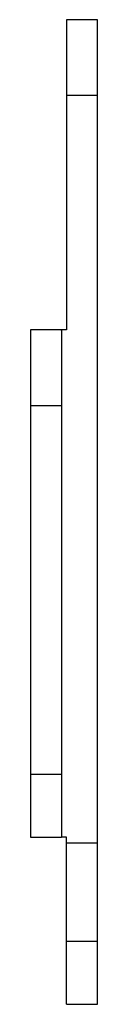
# Model space of a CAD drawing. Extents: x -2.6 to 2.2, y -69.9 to 0.
import ezdxf

# ---------------------------------------------------------------- set-up
doc = ezdxf.new("R2010")
doc.units = 0
doc.layers.get('0').update_dxf_attribs({"linetype": 'CONTINUOUS'})
doc.layers.add('1', color=7, linetype='CONTINUOUS')

msp = doc.modelspace()

# ---------------------------------------------------------------- linework, layer by layer
at = {"color": 7, "linetype": 'CONTINUOUS'}
for p, q in [((2.2, 0.047), (0, 0.047)), ((2.2, -5.331), (0, -5.331)), ((-0.375, -21.978), (-2.575, -21.978)), ((-0.375, -22.025), (-0.375, -21.978)), ((0, -21.978), (-0.375, -21.978)), ((-0.375, -27.356), (-2.575, -27.356)), ((-2.575, -53.507), (-0.375, -53.507)), ((-2.575, -57.978), (-0.375, -57.978)), ((-0.375, -57.931), (-0.375, -57.978)), ((0, -57.978), (-0.375, -57.978)), ((2.2, -58.408), (0, -58.408)), ((0, -65.382), (2.2, -65.382)), ((0, -69.853), (2.2, -69.853))]:
    msp.add_line(p, q, dxfattribs=at)
at = {"layer": '1', "color": 7, "linetype": 'CONTINUOUS'}
for p, q in [((0, 0.047), (0, -21.978)), ((2.2, -69.853), (2.2, 0.047)), ((-2.575, -21.978), (-2.575, -57.978)), ((-0.375, -22.025), (-0.375, -57.931)), ((0, -69.853), (0, -57.978))]:
    msp.add_line(p, q, dxfattribs=at)

doc.saveas('drawing.dxf')
